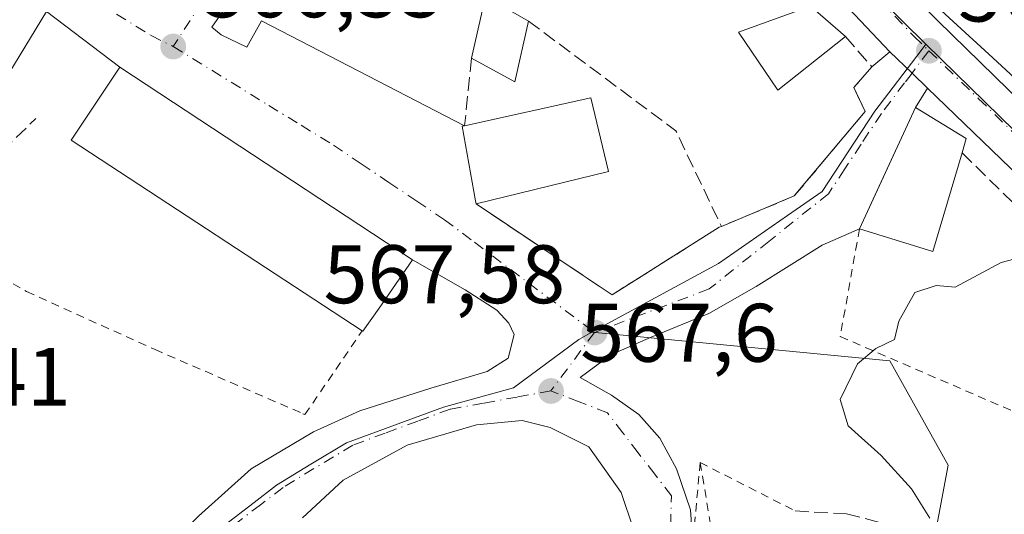
# Model space of a CAD drawing. Units: metres. Extents: x 586573 to 590018, y 4761367 to 4763724.
# Drawn here: x 589741 to 589859, y 4761992 to 4762052 of the extents above; entities that cross this region are included whole.
import ezdxf

# ---------------------------------------------------------------- set-up
doc = ezdxf.new("R2010")
doc.units = ezdxf.units.M
doc.header["$MEASUREMENT"] = 0
for name, pattern in [('DGN Style 2', [1.6480167562047852, 0.988810053722871, -0.6592067024819142]), ('DGN Style 3', [2.307223458686699, 1.648016756204785, -0.6592067024819142]), ('DGN Style 4', [2.6384748266838614, 1.318413404963828, -0.6592067024819142, 0.001648016756204785, -0.6592067024819142])]:
    doc.linetypes.add(name, pattern=pattern)
for name, color, linetype, lineweight in [('Alambrada', 7, 'DGN Style 2', 0), ('Carretera de calzada única Cxs', 7, 'Continuous', 13), ('Carretera de calzada única eje', 7, 'DGN Style 4', 0), ('Curva de nivel normal', 30, 'Continuous', 0), ('Edificación Cxs', 1, 'Continuous', 13), ('Edificación ligera Cxs', 1, 'Continuous', 0), ('Muro lineal', 1, 'DGN Style 3', 13), ('Núcleo urbano CxS', 7, 'Continuous', 0), ('Obra de contención lineal', 1, 'DGN Style 3', 13), ('Punto de cota en terreno', 7, 'Continuous', 0), ('Rótulo de punto de cota en terreno', 7, 'Continuous', 0), ('Suelo desnudo CxS', 253, 'Continuous', 0), ('Valla', 7, 'DGN Style 2', 0), ('Vía urbana Cxs', 4, 'Continuous', 0), ('Vía urbana eje', 4, 'DGN Style 4', 0)]:
    doc.layers.add(name, color=color, linetype=linetype, lineweight=lineweight)
doc.styles.add('Style-Arial', font='txt')

# ---------------------------------------------------------------- blocks, each defined once
blk = doc.blocks.new('5PATER')
at = {"layer": 'Suelo desnudo CxS', "linetype": 'Continuous', "lineweight": 0}
h = blk.add_hatch(color=51, dxfattribs=at)
edge = h.paths.add_edge_path()
edge.add_ellipse((0, 0), major_axis=(-0.1095731443231308, -0.1110710700762829), ratio=0.9994222409660322, start_angle=0, end_angle=360)
blk = doc.blocks.new('*U30')
at = {"layer": 'Carretera de calzada única Cxs', "color": 7, "linetype": 'Continuous', "lineweight": 13}
blk.add_polyline3d([(589848.4787999997, 4762054.7051, 569.9597999999969), (589851.4001000002, 4762051.710100001, 571.4725999999937), (589899.3201000001, 4762004.860099999, 566.7891999999993), (589896.9600999998, 4762002.6303, 566.5497000000032), (589894.5601000004, 4762000.390100001, 566.1552999999985), (589884.0201000003, 4762010.5601, 566.7516999999935), (589861.2901, 4762032.870100001, 567.1717000000062), (589850.1908, 4762043.576099999, 567.6603999999934), (589848.3101000004, 4762045.390100001, 567.631899999993), (589845.6401000004, 4762047.960100001, 569.0877000000038), (589833.5701000001, 4762060.7501, 567.672200000001)], dxfattribs=at)
blk = doc.blocks.new('*U35')
at = {"layer": 'Vía urbana Cxs', "color": 4, "linetype": 'Continuous', "lineweight": 0}
for points in [[(589732.0875000004, 4761990.6753, 566.249800000005), (589744.2051999997, 4761977.236099999, 566.6285999999964), (589746.3287000004, 4761979.929300001, 566.7657999999938), (589749.9270000001, 4761983.1043, 566.8156000000017), (589752.7845000001, 4761984.162599999, 566.8879000000015), (589756.3828999996, 4761985.961800001, 567.1493999999948), (589762.2037000004, 4761991.888499999, 567.3588000000018), (589768.5537, 4761997.603499999, 568.0510000000068), (589776.0679000001, 4762002.0485, 570.3773999999976), (589781.6771, 4762004.588500001, 568.0437999999995), (589790.2495999997, 4762007.3402, 567.7449000000051), (589797.023, 4762009.351, 567.638300000006), (589799.5630000001, 4762010.9385, 567.6285999999964), (589800.3037999999, 4762013.796, 567.5529999999999), (589799.6688000001, 4762015.171800001, 567.4726999999984), (589798.1870999997, 4762016.759299999, 567.3506000000052), (589794.3771000003, 4762019.193499999, 567.1396999999997), (589788.0301000001, 4762022.8101, 571.2973000000056), (589752.6901000004, 4762046.0801, 573.2256999999954), (589743.8501000004, 4762052.8201, 570.7079999999987)], [(589774.9302000003, 4762066.8892, 570.0013000000035), (589763.8196999999, 4762050.9147, 567.0766000000004), (589764.9554000003, 4762049.9911, 567.1083999999975), (589768.0246000001, 4762048.509400001, 567.1263999999937), (589769.8236999996, 4762051.684400001, 568.4328999999998), (589794.3201000001, 4762039.020099999, 573.8791000000056), (589794.0301000001, 4762038.960100001, 573.9517000000051), (589795.6201, 4762029.950099999, 570.3877000000066), (589795.7001, 4762029.590100001, 570.0820999999996), (589807.7707000002, 4762021.506300001, 568.344299999997), (589812.1101000002, 4762018.600099999, 568.1542999999947), (589825.0301000001, 4762026.7601, 568.4244999999937), (589825.3000999996, 4762026.870100001, 568.4030999999959), (589834.1001000004, 4762030.540100001, 567.7511999999988), (589842.6501000002, 4762040.7401, 568.0812000000005), (589841.2801000001, 4762043.640100001, 569.111699999994), (589843.4600999998, 4762046.1501, 570.2970000000059), (589845.6401000004, 4762047.960100001, 569.0877000000038), (589848.3101000004, 4762045.390100001, 567.631899999993), (589850.1908, 4762043.576099999, 567.6603999999934), (589848.7200999996, 4762041.2301, 568.0081000000064), (589844.3381000003, 4762031.7272, 568.7050000000017), (589841.9600999998, 4762026.5701, 568.2042999999976), (589837.4513999998, 4762024.591, 566.9055999999982), (589829.5138999998, 4762019.616800001, 567.1083000000071), (589823.7988999998, 4762016.335999999, 567.1889999999985), (589816.8137999997, 4762013.478499999, 567.4771000000037), (589811.9455000004, 4762011.3618, 567.632500000007), (589808.2407999998, 4762008.6108, 567.6679000000004), (589812.0513000004, 4762006.4935, 567.6343999999954), (589815.3322000002, 4762004.165200001, 567.5730999999942), (589817.8722000001, 4762001.307600001, 567.8028000000049), (589819.8830000004, 4761997.603499999, 568.5313000000025), (589821.5762999998, 4761992.6293, 568.5314000000071), (589821.8501000004, 4761988.5701, 569.7311000000045)], [(589814.6972000003, 4761990.301000001, 567.5351999999984), (589813.2154999999, 4761994.745999999, 567.516499999998), (589809.2997000003, 4762000.249299999, 567.5709999999963), (589804.6430000003, 4762002.577600001, 567.6659999999974), (589801.2562999995, 4762003.4243, 567.7072000000044), (589795.7529999996, 4762002.895099999, 567.7250000000058), (589787.3920999998, 4762000.460999999, 567.687300000005), (589779.6662999997, 4761996.227600001, 567.7906999999977), (589774.7500999998, 4761991.690099999, 568.3086000000039)]]:
    blk.add_polyline3d(points, dxfattribs=at)

msp = doc.modelspace()

# ---------------------------------------------------------------- linework, layer by layer
at = {"layer": 'Alambrada', "color": 7, "linetype": 'DGN Style 2', "lineweight": 0, "extrusion": (0.009468012908710252, 0.1040417598536285, 0.994527862323686), "elevation": 501596.7255796363, "flags": 128}
msp.add_lwpolyline([(-155827.2507264456, -4769553.2356115), (-155827.2507264456, -4769543.361164753)], dxfattribs=at)
at = {"layer": 'Alambrada', "color": 7, "linetype": 'DGN Style 2', "lineweight": 0, "extrusion": (-0.03250531073585059, 0.1941413079352964, 0.9804348817372515), "elevation": 905885.7894551425, "flags": 128}
msp.add_lwpolyline([(-1368086.419664714, -4509127.405530423), (-1368086.419664714, -4509118.387715833)], dxfattribs=at)
at = {"layer": 'Alambrada', "color": 7, "linetype": 'DGN Style 2', "lineweight": 0, "extrusion": (-0.03683803421532355, 0.01878836095352336, 0.999144612520045), "elevation": 68310.44662254967, "flags": 128}
msp.add_lwpolyline([(-4510094.828002778, -1636733.881795731), (-4510094.828002778, -1636720.995082326)], dxfattribs=at)
at = {"layer": 'Alambrada', "color": 7, "linetype": 'DGN Style 2', "lineweight": 0}
msp.add_polyline3d([(589729.9001000002, 4762025.8101, 566.904999999999), (589741.4600999998, 4762018.9901, 568.4107999999978), (589756.9600999998, 4762011.9901, 568.107600000003), (589774.8000999996, 4762004.2501, 572.200800000006), (589775.0500999996, 4762004.1501, 571.9109000000026), (589781.9600999998, 4762014.270099999, 571.9092999999993)], dxfattribs=at)
at = {"layer": 'Carretera de calzada única Cxs', "color": 7, "linetype": 'Continuous', "lineweight": 13, "extrusion": (0.7007631063093371, 0.7112746146292659, 0.05494989917805056), "elevation": 3800503.996702755, "flags": 128}
msp.add_lwpolyline([(2921942.723680167, -208582.4962474091), (2921938.540728165, -208580.9811582805), (2921871.524443059, -208585.6716450765)], dxfattribs=at)
at = {"layer": 'Carretera de calzada única Cxs', "color": 7, "linetype": 'Continuous', "lineweight": 13, "extrusion": (0.6942245292344134, 0.7197537392279018, 0.002618754801585472), "elevation": 3836988.627785118, "flags": 128}
msp.add_lwpolyline([(2881390.459598371, -9480.50450076238), (2881393.07249951, -9480.533000860107), (2881396.77841174, -9479.07719586822)], dxfattribs=at)
at = {"layer": 'Carretera de calzada única Cxs', "color": 7, "linetype": 'Continuous', "lineweight": 13}
for points in [[(589845.6401000004, 4762047.960100001, 569.0877000000038), (589833.5701000001, 4762060.7501, 567.672200000001), (589828.6101000002, 4762067.0101, 567.6588000000047), (589825.6901000004, 4762071.0701, 568.5195999999996), (589823.9501, 4762072.960100001, 568.3191999999982), (589820.8800999997, 4762075.300100001, 569.2881999999954), (589816.1801000005, 4762077.340100001, 569.2684000000008)], [(589894.5601000004, 4762000.390100001, 566.1552999999985), (589884.0201000003, 4762010.5601, 566.7516999999935), (589861.2901, 4762032.870100001, 567.1717000000062), (589850.1907000003, 4762043.576099999, 567.6603999999934)]]:
    msp.add_polyline3d(points, dxfattribs=at)
at = {"layer": 'Carretera de calzada única eje', "color": 7, "linetype": 'DGN Style 4', "lineweight": 0}
for points in [[(589840.7001, 4762058.050100001, 567.4165999999968), (589842.4801000003, 4762056.2301, 567.7691999999952), (589848.5201000003, 4762049.8301, 568.4832000000024), (589850.3300999999, 4762048.0801, 568.3454000000056)], [(589850.3300999999, 4762048.0801, 568.3454000000056), (589856.3400999998, 4762042.290100001, 568.2186999999976), (589867.3201000001, 4762031.540100001, 567.5874999999943), (589878.6901000004, 4762020.380100001, 567.7630000000064), (589889.6700999998, 4762009.630100001, 567.0399999999936), (589896.9600999998, 4762002.6303, 566.5497000000032)]]:
    msp.add_polyline3d(points, dxfattribs=at)
at = {"layer": 'Curva de nivel normal', "color": 30, "linetype": 'Continuous', "lineweight": 0, "elevation": 565, "flags": 128}
msp.add_lwpolyline([(589850.4500000002, 4761991.619999999), (589848.2599999999, 4761995.16), (589844.5999999996, 4761999.199999999), (589840.5899999999, 4762002.779999999), (589839.6399999997, 4762005.980000001), (589841.7300000004, 4762010.279999999), (589843.9400000004, 4762012.140000001), (589846.1900000004, 4762013.199999999), (589846.7300000004, 4762015.42), (589848.6399999997, 4762018.880000001), (589851.2000000002, 4762019.710000001), (589853.5, 4762019.539999999), (589859.0700000003, 4762022.52), (589864.0800000001, 4762023.84)], dxfattribs=at)
at = {"layer": 'Edificación Cxs', "color": 1, "linetype": 'Continuous', "lineweight": 13, "flags": 128}
for points, elevation in [([(589882.6700999998, 4762045.790100001), (589872.4001000002, 4762033.940099999), (589858.0420000004, 4762047.206900001), (589848.9801000003, 4762055.5801), (589851.9700999996, 4762059.970100001), (589869.0822999999, 4762059.3334), (589886.9101, 4762058.670100001), (589881.2001, 4762047.640100001)], 573.8610999999947), ([(589783.9901000002, 4762017.0001), (589782.0500999996, 4762014.210100001), (589781.9600999998, 4762014.270099999), (589746.8201000001, 4762037.270099999), (589752.6901000004, 4762046.0801), (589788.0301000001, 4762022.8101)], 573.4502000000066), ([(589811.6700999998, 4762033.4901), (589795.7001, 4762029.590100001), (589795.6201, 4762029.950099999), (589794.0301000001, 4762038.960100001), (589794.3201000001, 4762039.020099999), (589809.5500999996, 4762042.380100001)], 573.9517000000052), ([(589854.3501000004, 4762035.7401), (589850.8000999996, 4762023.8301), (589841.9600999998, 4762026.5701), (589848.7200999996, 4762041.2301), (589854.8501000004, 4762037.470100001)], 568.2651999999945)]:
    msp.add_lwpolyline(points, close=True, dxfattribs=dict(at, elevation=elevation))
at = {"layer": 'Edificación Cxs', "color": 1, "linetype": 'Continuous', "lineweight": 13, "extrusion": (-0.104506569822045, 0.09153678073760223, 0.9903026782939781), "elevation": 374825.8183864871, "flags": 128}
msp.add_lwpolyline([(-3970855.793742058, -2667746.246892946), (-3970855.793742058, -2667740.622340879)], dxfattribs=at)
at = {"layer": 'Edificación Cxs', "color": 1, "linetype": 'Continuous', "lineweight": 13, "extrusion": (0.1682921773778805, 0.02486913548193126, 0.9854233958729586), "elevation": 218251.0777873882, "flags": 128}
msp.add_lwpolyline([(4624661.274508696, -1260852.037877025), (4624662.37199901, -1260867.825579095), (4624653.267588832, -1260868.635008902)], dxfattribs=at)
at = {"layer": 'Edificación Cxs', "color": 1, "linetype": 'Continuous', "lineweight": 13, "extrusion": (0.1278174451991634, -0.1791782739878084, 0.9754782656899685), "elevation": -777305.3381582306, "flags": 128}
msp.add_lwpolyline([(3245679.316328067, 3447647.756670899), (3245669.509740101, 3447639.930532725), (3245663.904379871, 3447647.479973184)], dxfattribs=at)
at = {"layer": 'Edificación Cxs', "color": 1, "linetype": 'Continuous', "lineweight": 13, "extrusion": (-0.05742666213623173, -0.01402404397841679, 0.9982512232230836), "elevation": -100083.8256434668, "flags": 128}
msp.add_lwpolyline([(-4486162.201142544, 1699756.754953218), (-4486162.201142545, 1699740.286844576)], dxfattribs=at)
at = {"layer": 'Edificación Cxs', "color": 1, "linetype": 'Continuous', "lineweight": 13, "extrusion": (0.0873957813729149, -0.5381524974357842, 0.8383041613291957), "elevation": -2510665.983090476, "flags": 128}
msp.add_lwpolyline([(1345506.432713509, 3861453.114300848), (1345504.070564987, 3861450.200156068), (1345503.991346804, 3861450.288013278)], dxfattribs=at)
at = {"layer": 'Edificación Cxs', "color": 1, "linetype": 'Continuous', "lineweight": 13}
for points in [[(589743.8501000004, 4762052.8201, 570.7079999999987), (589738.0301000001, 4762043.270099999, 569.806700000001), (589716.2901, 4762057.390100001, 573.7067999999999), (589722.7901, 4762066.550100001, 572.4640000000073), (589743.8501000004, 4762052.8201, 570.7079999999987)], [(589858.0420000004, 4762047.206900001, 573.8610999999946), (589848.9801000003, 4762055.5801, 570.6769000000058), (589851.9700999996, 4762059.970100001, 571.2835999999952), (589869.0822999999, 4762059.3334, 570.784599999999), (589886.9101, 4762058.670100001, 565.4673999999941), (589881.2001, 4762047.640100001, 571.3598999999958), (589882.6700999998, 4762045.790100001, 568.7649999999994), (589872.4001000002, 4762033.940099999, 570.9348999999929), (589858.0420000004, 4762047.206900001, 573.8610999999946)], [(589840.2600999996, 4762049.800100001, 570.8277999999991), (589832.1201, 4762043.300100001, 569.3619000000035), (589827.3701, 4762050.3201, 573.9688000000025), (589836.0701000001, 4762053.470100001, 570.0464000000065)], [(589781.9600999998, 4762014.270099999, 571.9092999999993), (589746.8201000001, 4762037.270099999, 573.1152000000002), (589752.6901000004, 4762046.0801, 573.2256999999954), (589788.0301000001, 4762022.8101, 571.2973000000056), (589783.9901000002, 4762017.0001, 573.4502000000066)], [(589841.9600999998, 4762026.5701, 568.2042999999976), (589848.7200999996, 4762041.2301, 568.0081000000064), (589854.8501000004, 4762037.470100001, 568.1690999999992), (589854.3501000004, 4762035.7401, 568.2651999999945)], [(589795.7001, 4762029.590100001, 570.0820999999996), (589795.6201, 4762029.950099999, 570.3877000000066), (589794.0301000001, 4762038.960100001, 573.9517000000051), (589794.3201000001, 4762039.020099999, 573.8791000000056)]]:
    msp.add_polyline3d(points, dxfattribs=at)
for points in [[(589743.8501000004, 4762052.8201, 573.7067999999999), (589738.0301000001, 4762043.270099999, 573.7067999999999), (589716.2901, 4762057.390100001, 573.7067999999999), (589722.7901, 4762066.550100001, 573.7067999999999)], [(589840.2600999996, 4762049.800100001, 573.9688000000025), (589832.1201, 4762043.300100001, 573.9688000000025), (589827.3701, 4762050.3201, 573.9688000000025), (589836.0701000001, 4762053.470100001, 573.9688000000025)]]:
    msp.add_3dface(points, dxfattribs=at)
at = {"layer": 'Edificación ligera Cxs', "color": 1, "linetype": 'Continuous', "lineweight": 0, "extrusion": (-6.288623055068906e-05, -0.0002799934551471662, 0.9999999588244928), "elevation": -794.2494604126342, "flags": 128}
msp.add_lwpolyline([(589795.1751677287, 4762047.144378874), (589796.8551678635, 4762054.624379168)], dxfattribs=at)
at = {"layer": 'Edificación ligera Cxs', "color": 1, "linetype": 'Continuous', "lineweight": 0, "extrusion": (0.5177385605999324, -0.2981220118617652, 0.8019164849979105), "elevation": -1113850.70709019, "flags": 128}
msp.add_lwpolyline([(4421109.683600245, 1496045.111171433), (4421109.683600245, 1496037.614135952)], dxfattribs=at)
at = {"layer": 'Edificación ligera Cxs', "color": 1, "linetype": 'Continuous', "lineweight": 0, "extrusion": (0.5966460180958715, -0.1255536627557996, 0.792622108484834), "elevation": -245536.8487772356, "flags": 128}
msp.add_lwpolyline([(4781446.324504257, 320133.5296341832), (4781438.823671378, 320133.6526428359), (4781440.52171228, 320140.8721026725)], dxfattribs=at)
at = {"layer": 'Edificación ligera Cxs', "color": 1, "linetype": 'Continuous', "lineweight": 0}
msp.add_3dface([(589802.0301000001, 4762051.6601, 576.1848000000027), (589800.3901000004, 4762044.340100001, 576.1848000000027), (589795.1401000004, 4762047.1801, 576.1848000000027), (589796.8201000001, 4762054.6601, 576.1848000000027)], dxfattribs=at)
at = {"layer": 'Muro lineal', "color": 1, "linetype": 'DGN Style 3', "lineweight": 13, "extrusion": (-0.3642147055354519, -0.45047862087834, 0.8151175745886434), "elevation": -2359551.029665267, "flags": 128}
msp.add_lwpolyline([(-2535348.366333121, 3321073.678007809), (-2535326.217276671, 3321074.743785019), (-2535314.68487311, 3321067.976772967)], dxfattribs=at)
at = {"layer": 'Muro lineal', "color": 1, "linetype": 'DGN Style 3', "lineweight": 13, "extrusion": (-0.02703766304909422, -0.2690577200044278, 0.9627444666591768), "elevation": -1296657.522487303, "flags": 128}
msp.add_lwpolyline([(110698.5565710709, 4618590.378429385), (110698.5565710709, 4618581.859972232)], dxfattribs=at)
at = {"layer": 'Muro lineal', "color": 1, "linetype": 'DGN Style 3', "lineweight": 13}
for points in [[(589683.1387999998, 4762078.270600001, 566.1587000000001), (589682.7401000002, 4762076.360099999, 566.0037000000011), (589682.4700999996, 4762074.780099999, 565.9336000000039), (589682.4700999996, 4762073.610099999, 565.9386999999988), (589682.8201000001, 4762070.950099999, 566.0142000000051), (589687.4200999998, 4762067.420100001, 565.9933000000019), (589736.8901000004, 4762034.380100001, 566.9217000000062), (589742.5701000001, 4762039.880100001, 567.6548000000039)], [(589840.2600999996, 4762049.800100001, 570.8277999999991), (589843.4600999998, 4762046.1501, 570.2970000000059), (589841.2801000001, 4762043.640100001, 569.111699999994), (589842.6501000002, 4762040.7401, 568.0812000000005), (589834.1001000004, 4762030.540100001, 567.7511999999988), (589825.3000999996, 4762026.870100001, 568.4030999999959)], [(589795.7001, 4762029.590100001, 570.0820999999996), (589812.1101000002, 4762018.600099999, 568.1542999999947), (589825.0301000001, 4762026.7601, 568.4244999999937), (589825.3000999996, 4762026.870100001, 568.4030999999959)]]:
    msp.add_polyline3d(points, dxfattribs=at)
at = {"layer": 'Núcleo urbano CxS', "color": 7, "linetype": 'Continuous', "lineweight": 0, "extrusion": (0.01301426057422613, -0.012737419514077, 0.9998341798347508), "elevation": -52412.67434055345, "flags": 128}
msp.add_lwpolyline([(589792.6308100682, 4761767.582752937), (589847.9280646706, 4761713.470763145)], dxfattribs=at)
msp.add_lwpolyline([(589792.6308100682, 4761767.582752937), (589847.9280646706, 4761713.470763145)], dxfattribs=at)
at = {"layer": 'Núcleo urbano CxS', "color": 7, "linetype": 'Continuous', "lineweight": 0}
for points in [[(589792.0871000001, 4762133.283700001, 568.0549000000028), (589803.1829000004, 4762123.4003, 568.1429000000062), (589820.1567000002, 4762115.9169, 568.1119999999937), (589831.9571000002, 4762111.869899999, 567.8837000000058), (589837.3554999996, 4762097.538100001, 567.7067999999999), (589833.6445000004, 4762085.229499999, 567.6395000000048), (589829.9539000001, 4762072.6797, 567.5964999999997), (589840.8532999996, 4762058.888900001, 567.3340000000027), (589844.3633000003, 4762054.444300001, 567.2722000000067), (589849.9747000001, 4762048.8903, 567.172900000005)], [(589792.0871000001, 4762133.283700001, 568.0549000000028), (589803.1829000004, 4762123.4003, 568.1429000000062), (589820.1567000002, 4762115.9169, 568.1119999999937), (589831.9571000002, 4762111.869899999, 567.8837000000058), (589837.3554999996, 4762097.538100001, 567.7067999999999), (589833.6445000004, 4762085.229499999, 567.6395000000048), (589829.9539000001, 4762072.6797, 567.5964999999997), (589840.8532999996, 4762058.888900001, 567.3340000000027), (589844.3633000003, 4762054.444300001, 567.2722000000067), (589849.9747000001, 4762048.8903, 567.172900000005)], [(589933.8608999997, 4762064.659700001, 565.0019999999931), (589921.3432999998, 4762029.1395, 564.3022000000057), (589912.5491000004, 4762006.812100001, 562.9231), (589905.2583, 4761994.7827, 565.7639999999956), (589849.9747000001, 4762048.8903, 567.172900000005), (589844.3633000003, 4762054.444300001, 567.2722000000067)], [(589844.3633000003, 4762054.444300001, 567.2722000000067), (589849.9747000001, 4762048.8903, 567.172900000005), (589849.3932999996, 4762048.124299999, 567.171199999997), (589843.8306999998, 4762040.780300001, 567.5139000000054), (589841.3771000003, 4762037.048900001, 567.9340999999986), (589837.4530999997, 4762031.084899999, 567.5829999999987), (589833.2591000004, 4762028.172900001, 567.5440999999992), (589824.9521000005, 4762022.4055, 567.9023000000016), (589809.6741000004, 4762014.0745, 567.7099000000017), (589808.1096999999, 4762013.2227, 567.6125000000029), (589800.2001, 4762007.3531, 567.6141000000061), (589791.7786999998, 4762005.0551, 567.5720000000001), (589780.0438999999, 4762000.717700001, 567.5473000000056), (589775.7757000001, 4761998.133099999, 567.4691000000021), (589771.6228999998, 4761995.6141, 567.3913999999932), (589768.9068999998, 4761993.5253, 567.323900000003), (589761.6732999999, 4761987.958699999, 567.0862000000052), (589754.5296999998, 4761978.7753, 566.7366000000038), (589751.2736999998, 4761972.156300001, 566.534599999999), (589745.2237, 4761976.760299999, 566.414300000004), (589743.3602999998, 4761978.177300001, 566.382500000007), (589718.9030999999, 4761996.7937, 565.5188999999956)], [(589879.6240999997, 4761795.5789, 565.4535000000033), (589857.0756999999, 4761796.8073, 563.8932000000059), (589821.5022999998, 4761783.925899999, 562.4671999999991), (589813.6545000002, 4761815.083699999, 564.2682999999961), (589827.8761, 4761829.940099999, 563.352899999998), (589838.5707, 4761856.9735, 564.2948999999935), (589850.1419000002, 4761886.222899999, 563.7764000000025), (589848.9789000005, 4761902.385299999, 563.9498000000021), (589848.3605000004, 4761910.9747, 564.1692000000039), (589848.3399, 4761911.261700001, 564.1661000000023), (589847.1355, 4761928.0101, 564.4446000000025), (589845.0142999999, 4761957.5255, 565.0956000000006), (589849.1513, 4761979.397700001, 565.7973000000056), (589852.6778999995, 4761998.038699999, 564.2801000000036), (589845.6244999999, 4762010.634099999, 564.9507000000012), (589809.6741000004, 4762014.0745, 567.7099000000017), (589824.9521000005, 4762022.4055, 567.9023000000016), (589833.2591000004, 4762028.172900001, 567.5440999999992), (589837.4530999997, 4762031.084899999, 567.5829999999987), (589841.3771000003, 4762037.048900001, 567.9340999999986), (589843.8306999998, 4762040.780300001, 567.5139000000054), (589849.3932999996, 4762048.124299999, 567.171199999997), (589849.9747000001, 4762048.8903, 567.172900000005), (589905.2583, 4761994.7827, 565.7639999999956)], [(589849.9747000001, 4762048.8903, 567.172900000005), (589849.3932999996, 4762048.124299999, 567.171199999997), (589843.8306999998, 4762040.780300001, 567.5139000000054), (589841.3771000003, 4762037.048900001, 567.9340999999986), (589837.4530999997, 4762031.084899999, 567.5829999999987), (589833.2591000004, 4762028.172900001, 567.5440999999992), (589824.9521000005, 4762022.4055, 567.9023000000016), (589809.6741000004, 4762014.0745, 567.7099000000017)], [(589680.6919, 4762029.999500001, 564.4134000000049), (589681.0482999999, 4762029.758099999, 564.4228000000003), (589688.8063000003, 4762024.4945, 564.6533999999956), (589696.6133000003, 4762019.768100001, 564.8380000000034), (589713.3287000004, 4762001.9341, 565.3614999999991), (589718.9030999999, 4761996.7937, 565.5188999999956), (589743.3602999998, 4761978.177300001, 566.382500000007), (589745.2237, 4761976.760299999, 566.414300000004), (589751.2736999998, 4761972.156300001, 566.534599999999), (589754.5296999998, 4761978.7753, 566.7366000000038), (589761.6732999999, 4761987.958699999, 567.0862000000052), (589768.9068999998, 4761993.5253, 567.323900000003), (589771.6228999998, 4761995.6141, 567.3913999999932), (589775.7757000001, 4761998.133099999, 567.4691000000021), (589780.0438999999, 4762000.717700001, 567.5473000000056), (589791.7786999998, 4762005.0551, 567.5720000000001), (589800.2001, 4762007.3531, 567.6141000000061), (589808.1096999999, 4762013.2227, 567.6125000000029), (589809.6741000004, 4762014.0745, 567.7099000000017)], [(589718.9030999999, 4761996.7937, 565.5188999999956), (589743.3602999998, 4761978.177300001, 566.382500000007), (589745.2237, 4761976.760299999, 566.414300000004), (589751.2736999998, 4761972.156300001, 566.534599999999), (589754.5296999998, 4761978.7753, 566.7366000000038), (589761.6732999999, 4761987.958699999, 567.0862000000052), (589768.9068999998, 4761993.5253, 567.323900000003), (589771.6228999998, 4761995.6141, 567.3913999999932), (589775.7757000001, 4761998.133099999, 567.4691000000021), (589780.0438999999, 4762000.717700001, 567.5473000000056), (589791.7786999998, 4762005.0551, 567.5720000000001), (589800.2001, 4762007.3531, 567.6141000000061), (589808.1096999999, 4762013.2227, 567.6125000000029), (589809.6741000004, 4762014.0745, 567.7099000000017), (589845.6244999999, 4762010.634099999, 564.9507000000012), (589852.6778999995, 4761998.038699999, 564.2801000000036), (589849.1513, 4761979.397700001, 565.7973000000056), (589845.0142999999, 4761957.5255, 565.0956000000006), (589847.1355, 4761928.0101, 564.4446000000025), (589848.3399, 4761911.261700001, 564.1661000000023), (589848.3605000004, 4761910.9747, 564.1692000000039), (589848.9789000005, 4761902.385299999, 563.9498000000021), (589850.1419000002, 4761886.222899999, 563.7764000000025)], [(589809.6741000004, 4762014.0745, 567.7099000000017), (589845.6244999999, 4762010.634099999, 564.9507000000012), (589852.6778999995, 4761998.038699999, 564.2801000000036), (589849.1513, 4761979.397700001, 565.7973000000056), (589845.0142999999, 4761957.5255, 565.0956000000006), (589847.1355, 4761928.0101, 564.4446000000025), (589848.3399, 4761911.261700001, 564.1661000000023), (589848.3605000004, 4761910.9747, 564.1692000000039), (589848.9789000005, 4761902.385299999, 563.9498000000021), (589850.1419000002, 4761886.222899999, 563.7764000000025), (589838.5707, 4761856.9735, 564.2948999999935), (589827.8761, 4761829.940099999, 563.352899999998), (589813.6545000002, 4761815.083699999, 564.2682999999961)]]:
    msp.add_polyline3d(points, dxfattribs=at)
at = {"layer": 'Obra de contención lineal', "color": 1, "linetype": 'DGN Style 3', "lineweight": 13}
for points in [[(589854.3501000004, 4762035.7401, 568.2651999999945), (589878.9401000004, 4762011.590100001, 567.3166999999958), (589880.2801000001, 4762010.350099999, 566.7767000000022), (589892.5900999998, 4761998.2501, 565.681899999996)], [(589834.2100999998, 4761992.5001, 569.2323999999935), (589840.4101, 4761992.1501, 568.1723999999958), (589850.8201000001, 4761989.460100001, 565.631899999993), (589850.6001000004, 4761977.470100001, 571.8369999999995), (589850.5900999998, 4761976.8201, 573.4492000000029), (589848.1801000005, 4761962.970100001, 578.1962000000058), (589845.9801000003, 4761950.290100001, 566.0182999999961), (589844.6300999997, 4761942.540100001, 568.1156999999948), (589845.2901, 4761938.090100001, 567.7299999999959), (589847.0900999998, 4761925.920100001, 566.178700000004), (589847.2200999996, 4761924.4101, 565.6405999999988), (589848.5500999996, 4761908.720100001, 565.5783999999985), (589849.3201000001, 4761899.710100001, 564.7985000000045), (589848.7401000002, 4761891.9901, 565.8496000000014)]]:
    msp.add_polyline3d(points, dxfattribs=at)
at = {"layer": 'Valla', "color": 7, "linetype": 'DGN Style 2', "lineweight": 0}
msp.add_polyline3d([(589841.9600999998, 4762026.5701, 568.2042999999976), (589839.6401000004, 4762013.5701, 565.9106000000029), (589869.6001000004, 4762000.600099999, 569.3524000000034), (589878.9401000004, 4762011.590100001, 567.3166999999958)], dxfattribs=at)
at = {"layer": 'Vía urbana Cxs', "color": 4, "linetype": 'Continuous', "lineweight": 0, "extrusion": (-0.1756586099628588, 0.1339297546563847, 0.9752983510514088), "elevation": 534743.5914853591, "flags": 128}
msp.add_lwpolyline([(-4144474.349641271, -2358447.177613814), (-4144474.349641271, -2358458.575508939)], dxfattribs=at)
at = {"layer": 'Vía urbana Cxs', "color": 4, "linetype": 'Continuous', "lineweight": 0, "extrusion": (0.3020087273430301, 0.250750365402669, 0.9197363659544356), "elevation": 1372747.207808653, "flags": 128}
msp.add_lwpolyline([(3287020.594972013, -3214974.320274896), (3287020.594972013, -3214977.401006382)], dxfattribs=at)
at = {"layer": 'Vía urbana Cxs', "color": 4, "linetype": 'Continuous', "lineweight": 0, "extrusion": (0.6942245292344134, 0.7197537392279018, 0.002618754801585472), "elevation": 3836988.627785118, "flags": 128}
msp.add_lwpolyline([(2881390.459598371, -9480.50450076238), (2881393.07249951, -9480.533000860107), (2881396.77841174, -9479.07719586822)], dxfattribs=at)
at = {"layer": 'Vía urbana Cxs', "color": 4, "linetype": 'Continuous', "lineweight": 0, "extrusion": (0.03802427866386703, -0.02503749192170236, 0.9989631015359692), "elevation": -96232.13830699843, "flags": 128}
msp.add_lwpolyline([(4301593.16590909, 2124087.357267497), (4301593.16590909, 2124129.714406524)], dxfattribs=at)
at = {"layer": 'Vía urbana Cxs', "color": 4, "linetype": 'Continuous', "lineweight": 0, "extrusion": (0.06617764334153706, 0.1055710262194207, 0.9922072756963329), "elevation": 542331.9595545641, "flags": 128}
msp.add_lwpolyline([(2029480.722696811, -4314170.445430982), (2029480.72269681, -4314167.654861927)], dxfattribs=at)
at = {"layer": 'Vía urbana Cxs', "color": 4, "linetype": 'Continuous', "lineweight": 0, "extrusion": (0.9081046546703767, -0.4187432781771532, 5.610211453284489e-05), "elevation": -1458428.355366208, "flags": 128}
msp.add_lwpolyline([(4571427.000663491, 649.8290156533611), (4571416.536102706, 650.5259156544533), (4571410.857144668, 650.025215653661)], dxfattribs=at)
at = {"layer": 'Vía urbana Cxs', "color": 4, "linetype": 'Continuous', "lineweight": 0}
for points in [[(589785.2089000001, 4762081.9047, 567.756899999993), (589774.9302000003, 4762066.8892, 570.0013000000035), (589763.8196999999, 4762050.9147, 567.0766000000004), (589764.9554000003, 4762049.9911, 567.1083999999975), (589768.0246000001, 4762048.509400001, 567.1263999999937), (589769.8236999996, 4762051.684400001, 568.4328999999998), (589794.3201000001, 4762039.020099999, 573.8791000000056)], [(589825.3000999996, 4762026.870100001, 568.4030999999959), (589834.1001000004, 4762030.540100001, 567.7511999999988), (589842.6501000002, 4762040.7401, 568.0812000000005), (589841.2801000001, 4762043.640100001, 569.111699999994), (589843.4600999998, 4762046.1501, 570.2970000000059)], [(589794.3201000001, 4762039.020099999, 573.8791000000056), (589794.0301000001, 4762038.960100001, 573.9517000000051), (589795.6201, 4762029.950099999, 570.3877000000066), (589795.7001, 4762029.590100001, 570.0820999999996)], [(589691.0626999997, 4762033.555400001, 568.4226000000053), (589690.6535999998, 4762032.505999999, 566.8496000000014), (589700.4167999999, 4762024.7272, 565.0334000000003), (589708.5130000003, 4762017.7422, 565.301099999997), (589720.5780999997, 4762005.3597, 566.636799999993), (589732.0875000004, 4761990.6753, 566.249800000005), (589744.2051999997, 4761977.236099999, 566.6285999999964), (589746.3287000004, 4761979.929300001, 566.7657999999938), (589749.9270000001, 4761983.1043, 566.8156000000017), (589752.7845000001, 4761984.162599999, 566.8879000000015), (589756.3828999996, 4761985.961800001, 567.1493999999948), (589762.2037000004, 4761991.888499999, 567.3588000000018), (589768.5537, 4761997.603499999, 568.0510000000068), (589776.0679000001, 4762002.0485, 570.3773999999976), (589781.6771, 4762004.588500001, 568.0437999999995), (589790.2495999997, 4762007.3402, 567.7449000000051), (589797.023, 4762009.351, 567.638300000006), (589799.5630000001, 4762010.9385, 567.6285999999964), (589800.3037999999, 4762013.796, 567.5529999999999), (589799.6688000001, 4762015.171800001, 567.4726999999984), (589798.1870999997, 4762016.759299999, 567.3506000000052), (589794.3771000003, 4762019.193499999, 567.1396999999997), (589788.0301000001, 4762022.8101, 571.2973000000056)], [(589795.7001, 4762029.590100001, 570.0820999999996), (589807.7707000002, 4762021.506300001, 568.344299999997), (589812.1101000002, 4762018.600099999, 568.1542999999947), (589825.0301000001, 4762026.7601, 568.4244999999937), (589825.3000999996, 4762026.870100001, 568.4030999999959)], [(589841.9600999998, 4762026.5701, 568.2042999999976), (589837.4513999998, 4762024.591, 566.9055999999982), (589829.5138999998, 4762019.616800001, 567.1083000000071), (589823.7988999998, 4762016.335999999, 567.1889999999985), (589816.8137999997, 4762013.478499999, 567.4771000000037), (589811.9455000004, 4762011.3618, 567.632500000007), (589808.2407999998, 4762008.6108, 567.6679000000004), (589812.0513000004, 4762006.4935, 567.6343999999954), (589815.3322000002, 4762004.165200001, 567.5730999999942), (589817.8722000001, 4762001.307600001, 567.8028000000049), (589819.8830000004, 4761997.603499999, 568.5313000000025), (589821.5762999998, 4761992.6293, 568.5314000000071), (589821.8501000004, 4761988.5701, 569.7311000000045)], [(589807.8701, 4761948.520099999, 567.7002999999969), (589810.4638, 4761949.237500001, 567.1469999999972), (589811.3104999998, 4761957.175100001, 569.0025000000023), (589813.5329999998, 4761975.907600001, 568.543399999995), (589814.6972000003, 4761990.301000001, 567.5351999999984), (589813.2154999999, 4761994.745999999, 567.516499999998), (589809.2997000003, 4762000.249299999, 567.5709999999963), (589804.6430000003, 4762002.577600001, 567.6659999999974), (589801.2562999995, 4762003.4243, 567.7072000000044), (589795.7529999996, 4762002.895099999, 567.7250000000058), (589787.3920999998, 4762000.460999999, 567.687300000005), (589779.6662999997, 4761996.227600001, 567.7906999999977), (589774.7500999998, 4761991.690099999, 568.3086000000039)]]:
    msp.add_polyline3d(points, dxfattribs=at)
at = {"layer": 'Vía urbana eje', "color": 4, "linetype": 'DGN Style 4', "lineweight": 0, "extrusion": (-0.7999790291086503, 0.5944156527990262, 0.08187542179365584), "elevation": 2358826.557295049, "flags": 128}
msp.add_lwpolyline([(-4174117.977394813, -193210.8659865227), (-4174113.57537621, -193210.9353193025), (-4174109.165330869, -193210.9318075119)], dxfattribs=at)
at = {"layer": 'Vía urbana eje', "color": 4, "linetype": 'DGN Style 4', "lineweight": 0}
for points in [[(589729.5800999999, 4762091.7401, 566.7358999999997), (589729.7172999998, 4762086.1713, 566.5832999999984), (589728.1299000002, 4762078.551300001, 566.3706999999995), (589725.9073000001, 4762074.423699999, 566.2529999999971), (589724.6372999996, 4762072.5187, 566.1970000000001), (589731.7811000004, 4762067.359300001, 566.9412000000011), (589747.6561000004, 4762055.3737, 568.1386000000057), (589756.4744999995, 4762049.912500001, 568.1198000000004), (589759.1401000004, 4762048.590100001, 567.3475000000036)], [(589782.7301000003, 4762085.020099999, 567.4955999999949), (589781.0401, 4762082.4101, 567.4349999999977), (589780.4501, 4762081.520099999, 567.8665000000037), (589777.9101, 4762077.590100001, 569.148199999996), (589775.3701, 4762073.670100001, 571.3147000000026), (589772.8300999999, 4762069.7401, 569.0016000000032), (589770.2901, 4762065.8201, 568.7151000000014), (589767.7500999998, 4762061.890100001, 567.3462000000001), (589765.2100999998, 4762057.970100001, 568.0136999999959), (589762.6700999998, 4762054.040100001, 567.4496999999974), (589759.1401000004, 4762048.590100001, 567.3475000000036)], [(589759.1401000004, 4762048.590100001, 567.3475000000036), (589770.6700999998, 4762041.4801, 567.2293999999965), (589774.5800999999, 4762039.0801, 566.9795000000013), (589778.4901000002, 4762036.670100001, 566.992499999993), (589781.8300999999, 4762034.420100001, 566.9296999999933), (589785.1801000005, 4762032.1801, 567.9622999999992), (589788.5301000001, 4762029.9301, 568.6266000000032), (589791.8701, 4762027.6801, 567.9357000000019), (589795.5000999998, 4762024.950099999, 567.662599999996), (589809.9901000002, 4762014.0601, 567.7449999999953)], [(589850.3300999999, 4762048.0801, 568.3454000000056), (589848.3101000004, 4762045.390100001, 567.631899999993), (589847.3901000004, 4762044.190099999, 567.6489000000003), (589844.6101000002, 4762040.520099999, 568.131899999993), (589842.1601, 4762036.790100001, 567.6073999999935), (589840.1901000004, 4762033.800100001, 567.7525000000023), (589838.2301000003, 4762030.8201, 567.5705000000017), (589831.0301000001, 4762025.0601, 567.4919999999984), (589823.8201000001, 4762019.3101, 567.4891000000061), (589809.9901000002, 4762014.0601, 567.7449999999953)], [(589804.7301000003, 4762006.9901, 567.6793999999937), (589800.6700999998, 4762006.2601, 567.7016000000004), (589796.6101000002, 4762005.520099999, 567.720100000006), (589792.5601000004, 4762004.790100001, 567.709400000007), (589788.6501000002, 4762003.350099999, 567.6857000000019), (589784.7301000003, 4762001.9001, 567.647100000002), (589780.8201000001, 4762000.450099999, 567.9407999999967), (589772.4001000002, 4761995.350099999, 567.902700000006), (589769.6901000004, 4761993.2601, 567.6067999999941), (589766.0701000001, 4761990.4801, 567.4401999999973), (589762.4501, 4761987.690099999, 567.4051000000036), (589755.3101000004, 4761978.5101, 567.5558000000019), (589746.6700999998, 4761966.7501, 566.4636000000028)], [(589815.2100999998, 4761940.5701, 566.9470000000001), (589815.5601000004, 4761944.940099999, 567.3956999999937), (589815.9200999998, 4761949.300100001, 567.2906999999977), (589816.1700999998, 4761953.290100001, 566.9446000000025), (589816.9501, 4761965.2601, 567.1570000000065), (589817.4600999998, 4761969.890100001, 567.0155999999988), (589817.9801000003, 4761974.520099999, 567.4357000000019), (589819.0000999998, 4761983.780099999, 567.9848000000056), (589819.1801000005, 4761990.8101, 568.0273000000016), (589819.2600999996, 4761994.3301, 568.0978000000032), (589817.2701000003, 4761996.9301, 568.0071000000025), (589815.2701000003, 4761999.520099999, 567.7560999999987), (589813.4101, 4762001.940099999, 567.5896999999968), (589811.5401, 4762004.360099999, 567.6021000000037), (589808.1401000004, 4762005.6801, 567.6474000000017), (589804.7301000003, 4762006.9901, 567.6793999999937)]]:
    msp.add_polyline3d(points, dxfattribs=at)

# ---------------------------------------------------------------- block references
at = {"layer": 'Carretera de calzada única Cxs', "color": 7, "linetype": 'Continuous', "lineweight": 13}
msp.add_blockref('*U30', (0, 0), dxfattribs=at)
at = {"layer": 'Punto de cota en terreno', "color": 7, "linetype": 'Continuous', "lineweight": 0, "xscale": 10, "yscale": 10, "zscale": 10}
for p in [(589759.1500000004, 4762048.59, 566.5500000000029), (589850.3399999999, 4762048.08, 567.1499999999943), (589810, 4762014.060000001, 567.5800000000017), (589804.7400000002, 4762006.99, 567.6000000000058)]:
    msp.add_blockref('5PATER', p, dxfattribs=at)
at = {"layer": 'Vía urbana Cxs', "color": 4, "linetype": 'Continuous', "lineweight": 0}
msp.add_blockref('*U35', (0, 0), dxfattribs=at)

# ---------------------------------------------------------------- texts
at = {"layer": 'Rótulo de punto de cota en terreno', "color": 7, "linetype": 'Continuous', "lineweight": 0, "style": 'Style-Arial'}
for s, p in [('566,55', (589762.6777999997, 4762052.117799999)), ('567,15', (589853.8678000001, 4762051.607799999)), ('567,58', (589777.2971999999, 4762017.5878)), ('567,6', (589808.2677999996, 4762010.5178)), ('565,41', (589717.6377999998, 4762005.197799999))]:
    msp.add_text(s, height=7.000000000000002, dxfattribs=at).set_placement(p)

doc.saveas('drawing.dxf')
